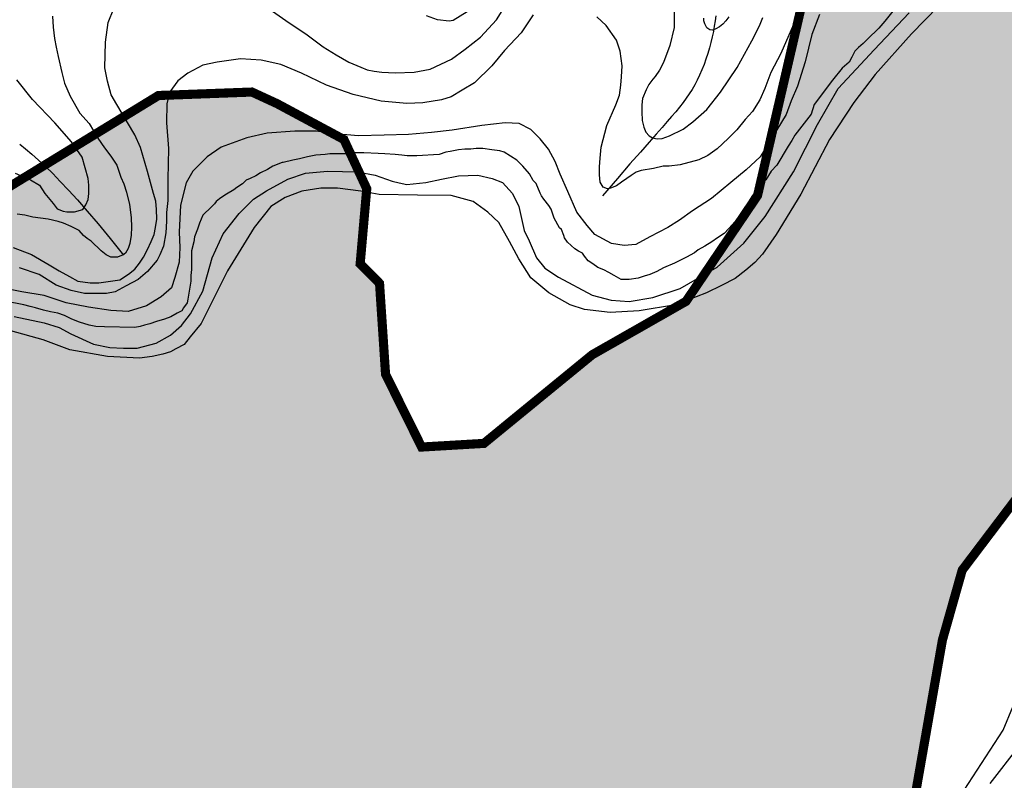
# Model space of a CAD drawing. Units: inches. Extents: x 539969 to 559420, y 9798413 to 9815517.
# Drawn here: x 546625 to 547703, y 9808477 to 9809310 of the extents above; entities that cross this region are included whole.
import ezdxf

# ---------------------------------------------------------------- set-up
doc = ezdxf.new("R2010")
doc.units = ezdxf.units.IN
doc.header["$LTSCALE"] = 10
doc.header["$MEASUREMENT"] = 0
for name, color, linetype in [('curva mestra1', 1, 'CONTINUOUS'), ('CURVA_NIVELl1', 252, 'CONTINUOUS'), ('HAC', 254, 'CONTINUOUS'), ('plato', 220, 'CONTINUOUS'), ('RIOS', 130, 'CONTINUOUS')]:
    doc.layers.add(name, color=color, linetype=linetype)

# ---------------------------------------------------------------- blocks, each defined once
blk = doc.blocks.new('A$C5F4629DB')
at = {"layer": 'HAC'}
h = blk.add_hatch(dxfattribs=at)
h.set_pattern_fill('DOTS', color=256, scale=600, style=0)
h.paths.add_polyline_path([(598768.5, 9810465.4), (598594.9, 9810604), (598258.7, 9810729.1), (598173.8, 9810802), (598263.5, 9810891.9), (598476.5, 9810929.8), (598572.9, 9810964.9), (598788.4, 9811137.9), (598917.9, 9811314.4), (599033.2, 9811365), (599099.5, 9811558.3), (599120.4, 9811786.7), (599150.4, 9811829.2), (599226.9, 9811777.7), (599226.9, 9812197.4), (598688.2, 9812208.2), (598695.9, 9812180.8), (598678.7, 9812151), (598523.9, 9812168.5), (598295.4, 9812238), (598218.5, 9812191.5), (598226.6, 9812110.4), (598353.5, 9811879.7), (598382.8, 9811764.4), (598373.4, 9811581.2), (598343.3, 9811530.2), (598313.4, 9811509), (598266.6, 9811522), (598161.9, 9811614.9), (598107, 9811735.2), (598074.2, 9811808), (598046, 9811867.9), (598020, 9811923.2), (597991.6, 9811983.6), (597889.4, 9812005.4), (597846.7, 9811992.8), (597838.2, 9812014.2), (597784.5, 9811920.1), (597773.9, 9811785.4), (597780.6, 9811748), (597823.5, 9811587.9), (597822, 9811511.5), (597572.3, 9811644.5), (597453.3, 9811730.3), (597411.2, 9811733.7), (597352.2, 9811725.1), (597328.6, 9811706.9), (597311.8, 9811655.9), (597315.6, 9811613.9), (597345.3, 9811536.4), (597389.6, 9811474.4), (597427.8, 9811437.5), (597475.5, 9811406.8), (597515.7, 9811389), (597750, 9811349.5), (597822.4, 9811308.6), (597851.9, 9811263.8), (597817.4, 9811187.2), (597757.6, 9811144.9), (597458.7, 9811043.9), (597441.3, 9810954.5), (597534.1, 9810753.7), (597516.6, 9810651.5), (597439.6, 9810579.3), (597389.1, 9810596.5), (597333.2, 9810631), (597262, 9810691.5), (597202.5, 9810757.5), (597138, 9810832.2), (596723.9, 9811062.2), (596515.4, 9811213.9), (596423.6, 9811210.6), (596393.5, 9811168.1), (596392.7, 9810993.3), (596549.4, 9810682.3), (596595.6, 9810604.5), (596655.8, 9810543.7), (596697.4, 9810501.7), (596810, 9810420.1), (596922.6, 9810325.9), (597033, 9810341.2), (597106.1, 9810367.7), (597251.1, 9810388.4), (597332, 9810370.9), (597370.2, 9810332.4), (597374.4, 9810302.5), (597292.9, 9810196.3), (597202.5, 9810118.5), (597168.5, 9810022.1), (597232, 9809923.8), (597348.3, 9809871.9), (597479.1, 9809823.7), (597533.9, 9809764.7), (597550.3, 9809623.9), (597503.5, 9809421.7), (597458.6, 9809228.1), (597432.9, 9809117.2), (597354.6, 9809001.3), (597251.9, 9808942.8), (597133.3, 9808845.7), (597065.1, 9808841.7), (597025.6, 9808921.4), (597019, 9809021), (596997.8, 9809042.4), (597005, 9809124.6), (596980, 9809178.5), (596906.8, 9809217.8), (596879.3, 9809230.5), (596776.9, 9809226.7), (596564.7, 9809096.8), (596166.5, 9809046.2), (596128.3, 9808974), (596157.3, 9808901.3), (596195.6, 9808888.3), (596271.9, 9808789.9), (596275.9, 9808730.2), (596172.6, 9808596.4), (596061.9, 9808539.4), (595606.1, 9808618.2), (595490.9, 9808588.8), (595289.9, 9808449.1), (595259.8, 9808398), (595272.3, 9808329.8), (595297.8, 9808304.1), (595361.6, 9808286.8), (595378.5, 9808256.8), (595459.3, 9808209.6), (595525.9, 9808189.3), (595646.1, 9808210.1), (595820.6, 9808291.3), (596102.8, 9808147), (596294.7, 9808171.7), (596422.4, 9808128.5), (596549.9, 9808034.1), (596616.9, 9808028.7), (596726.4, 9808018.1), (596839.7, 9808032.8), (597024.9, 9808095.7), (597208, 9808182.2), (597384.2, 9808267.4), (597492.7, 9808341.2), (597604.7, 9808455.6), (597635.3, 9808630.3), (597657, 9808706.9), (597734.2, 9808808.9), (597841.2, 9808875.9), (597943.7, 9808940.1), (597959.3, 9809025.4), (597957.3, 9809164.4), (597954.4, 9809368), (597950.7, 9809558.2), (597832.4, 9809793.2), (597836.9, 9809840), (598088.5, 9809856), (598250.5, 9809859.5), (598421.2, 9809884.3), (598653.8, 9809951.6), (598812.1, 9810033.9), (598865.2, 9810085), (598896, 9810253)])

msp = doc.modelspace()

# ---------------------------------------------------------------- linework, layer by layer
at = {"layer": 'curva mestra1'}
for points, elevation in [([(547581, 9809318.9), (547572.4, 9809308.3), (547565.8, 9809300.3), (547553.2, 9809288.4), (547548.6, 9809283.8), (547543.3, 9809279.2), (547539.3, 9809275.2), (547536, 9809268.6), (547533.3, 9809263.3), (547528, 9809258.7), (547525.4, 9809256.7), (547514.8, 9809243.4), (547494.9, 9809217), (547491.6, 9809206.4), (547476.4, 9809186.5), (547473.7, 9809183.2), (547470.4, 9809177.3), (547466.4, 9809171.3), (547453.9, 9809150.4), (547447.9, 9809143.8), (547441.9, 9809134.5), (547436, 9809127.9), (547427.4, 9809117.3), (547411.5, 9809092.2), (547401.5, 9809080.9), (547396.2, 9809075.6), (547388.9, 9809071), (547383, 9809066.4), (547375, 9809061.7), (547367.8, 9809057.8), (547363.8, 9809054.5), (547355.2, 9809049.8), (547341.9, 9809043.2), (547330, 9809037.9), (547322.7, 9809033.9), (547314.8, 9809030.6), (547308.8, 9809028.7), (547302.2, 9809026.7), (547292.3, 9809025.3), (547290.9, 9809025.3), (547287, 9809025.3), (547283.6, 9809025.3), (547275.8, 9809029.7), (547269.9, 9809033), (547264.6, 9809035.6), (547258, 9809038.3), (547252.7, 9809042.2), (547247.4, 9809045.5), (547243.4, 9809050.8), (547241.4, 9809054.1), (547236.8, 9809056.1), (547232.8, 9809058.8), (547224.9, 9809066), (547221.5, 9809070.7), (547220.9, 9809073.3), (547218.2, 9809079.9), (547216.2, 9809081.9), (547210.3, 9809092.5), (547209, 9809095.8), (547207, 9809102.4), (547204.3, 9809106.4), (547199, 9809113), (547196.4, 9809117), (547195, 9809119.6), (547190.4, 9809130.2), (547187.1, 9809133.5), (547183.1, 9809140.8), (547175.8, 9809149.4), (547169.2, 9809156), (547155.3, 9809164.6), (547150.7, 9809166), (547142.1, 9809167.3), (547132.1, 9809168.6), (547124.8, 9809168.6), (547118.9, 9809168), (547112.3, 9809168), (547105.6, 9809167.3), (547101.7, 9809166.6), (547096.4, 9809165.3), (547091.7, 9809164.6), (547084.4, 9809162), (547059.9, 9809160.7), (547049.3, 9809160.7), (547043.4, 9809161.3), (547036.1, 9809162), (547024.8, 9809162.7), (547017.6, 9809163.3), (547001.7, 9809164), (546991.7, 9809164), (546986.4, 9809163.3), (546981.8, 9809162.7), (546964.6, 9809162.7), (546959.3, 9809162), (546949.3, 9809161.3), (546940.1, 9809159.4), (546931.5, 9809157.4), (546924.2, 9809156), (546913.6, 9809153.4), (546912.3, 9809153.4), (546902.3, 9809149.4), (546896.4, 9809145.5), (546888.7, 9809141.9), (546883.4, 9809138.6), (546877.4, 9809135.9), (546872.8, 9809134), (546868.8, 9809130), (546862.8, 9809126), (546859.5, 9809123.4), (546851.6, 9809118.7), (546847.6, 9809116.1), (546843.6, 9809113.5), (546840.3, 9809110.8), (546838.3, 9809108.2), (546835, 9809104.8), (546825.7, 9809095.6), (546821.8, 9809087), (546819.8, 9809080.4), (546816.5, 9809071.8), (546815.8, 9809066.5), (546813.2, 9809056.5), (546813.2, 9809047.9), (546813.2, 9809041.3), (546813.2, 9809036), (546812.5, 9809029.4), (546812.5, 9809023.5), (546809.8, 9809008.2), (546809.2, 9809003.6), (546808.5, 9808999.6), (546804.5, 9808994.3), (546802.6, 9808991), (546797.3, 9808988.4), (546790.6, 9808984.4), (546783.4, 9808981.8), (546774.7, 9808979.1), (546767.5, 9808976.5), (546761.5, 9808975.1), (546756.9, 9808973.8), (546750.9, 9808972.5), (546717.8, 9808973.2), (546708.5, 9808973.8), (546701.2, 9808975.1), (546690.6, 9808978.5), (546682, 9808981.8), (546674.1, 9808985.7), (546666.8, 9808988.4), (546658.8, 9808989.7), (546650.9, 9808991.7), (546642.3, 9808994.3), (546636.3, 9808995.7), (546629.7, 9808997.6), (546609.2, 9809001.6)], 150), ([(546620.1, 9809141.7), (546629.2, 9809137.6), (546636.7, 9809134.3), (546646.7, 9809128.4), (546652.5, 9809119.3), (546661.7, 9809108.5), (546665.9, 9809102.7), (546672.5, 9809100.2), (546676.7, 9809099.4), (546685, 9809099.4), (546694.2, 9809101.9), (546697.5, 9809106.8), (546700, 9809112.7), (546700.8, 9809119.3), (546700.8, 9809128.4), (546700, 9809135.9), (546693.3, 9809159.2), (546681.7, 9809175.8), (546663.4, 9809196.6), (546639.2, 9809222.4), (546621.7, 9809244)], 125)]:
    msp.add_lwpolyline(points, dxfattribs=dict(at, elevation=elevation))
at = {"layer": 'CURVA_NIVELl1'}
for points in [[(546901.9, 9809318.9), (546920, 9809306.3), (546938.2, 9809294.2), (546957.2, 9809279.9), (546971.5, 9809271.2), (546985.4, 9809263.4), (546998.4, 9809257.8), (547005.3, 9809254.8), (547013.1, 9809253.5), (547021.4, 9809252.2), (547036.1, 9809251.7), (547056.9, 9809252.2), (547074.3, 9809255.6), (547097.7, 9809266.5), (547112.8, 9809277.3), (547129.7, 9809290.7), (547147.1, 9809309.7), (547160.5, 9809331.4)], [(547631.2, 9809324.7), (547601.3, 9809294.3), (547561.5, 9809249.6), (547538.3, 9809218.9), (547511.7, 9809178.4), (547480.2, 9809118.7), (547453.2, 9809074.3), (547438.3, 9809052.8), (547430, 9809043.7), (547420.1, 9809035.4), (547408.5, 9809026.3), (547393.6, 9809018.8), (547377, 9809010.5), (547343, 9808997.3), (547303.2, 9808990.7), (547271.7, 9808989), (547243.5, 9808992.3), (547227.7, 9808997.3), (547204.5, 9809010.5), (547184.6, 9809027.1), (547171.4, 9809047.8), (547161.4, 9809066.8), (547149.8, 9809087.5), (547137.4, 9809099.1), (547121.6, 9809110.7), (547097.6, 9809117.3), (547060.7, 9809117.6), (547018.5, 9809118.4), (546998.6, 9809121.8), (546972.9, 9809125.1), (546954.6, 9809125.1), (546933.9, 9809121.8), (546915.7, 9809115.1), (546899.9, 9809105.2), (546881.7, 9809082), (546852.6, 9809034.8), (546823.6, 9808976.9), (546811.7, 9808962.3), (546805.1, 9808954), (546795.9, 9808949.1), (546790.1, 9808945.8), (546781.8, 9808943.3), (546770.2, 9808940.8), (546756.1, 9808939.1), (546721.3, 9808940.8), (546679.9, 9808948.3), (546650.8, 9808959), (546615.2, 9808969)], [(546617.7, 9809060.4), (546638, 9809052.6), (546657.4, 9809041.3), (546668.2, 9809034.8), (546679.5, 9809028.3), (546688.6, 9809023.5), (546702, 9809021.4), (546711.6, 9809021.4), (546734.6, 9809024.8), (546744.1, 9809030.9), (546751, 9809036.5), (546756.2, 9809043), (546760.6, 9809049.5), (546764.9, 9809058.2), (546768.8, 9809066.8), (546772.3, 9809074.6), (546773.6, 9809082), (546775.3, 9809091.1), (546774.9, 9809101.9), (546774, 9809111), (546771.4, 9809119.2), (546764.9, 9809143.4), (546757.1, 9809169.7), (546751, 9809183.6), (546743.2, 9809197), (546731.5, 9809216.9), (546725, 9809227.3), (546721.1, 9809242.4), (546718.1, 9809257), (546719, 9809285.1), (546722, 9809306.8), (546728.1, 9809321.9)], [(546619, 9808984.8), (546651.8, 9808977.7), (546668.2, 9808972.7), (546681, 9808965.6), (546705.9, 9808954.2), (546723.8, 9808950.6), (546738.7, 9808949.9), (546753.7, 9808949.9), (546774.3, 9808955.6), (546790, 9808964.1), (546802.1, 9808974.8), (546812.1, 9808987.6), (546825.6, 9809012.5), (546835.6, 9809048.8), (546847.7, 9809075.1), (546865.3, 9809097.4), (546880.9, 9809113.1), (546895.2, 9809122.3), (546918.7, 9809135.1), (546937.9, 9809141.5), (546962.1, 9809143.7), (546994.9, 9809143), (547014.1, 9809139.4), (547032.7, 9809133), (547040.5, 9809130.9), (547049, 9809129.4), (547069.7, 9809131.6), (547086.8, 9809135.1), (547105.3, 9809138.7), (547126.7, 9809139.4), (547142.4, 9809135.8), (547153.8, 9809131.6), (547164.5, 9809119.5), (547171.6, 9809105.3), (547177.3, 9809078.9), (547183, 9809067.5), (547190.8, 9809049.1), (547200.1, 9809037.7), (547215, 9809027.7), (547251.8, 9809008.1), (547272.5, 9809002.4), (547292.5, 9809001), (547318.1, 9809005.3), (547348, 9809015.3), (547388.6, 9809038.7), (547417.8, 9809065), (547441.3, 9809094.2), (547472.1, 9809143.1), (547498.5, 9809195.1), (547521.3, 9809234.2), (547560.5, 9809276.9), (547598.9, 9809317.4)], [(547115, 9809318.2), (547099.6, 9809308.9), (547095.2, 9809308.3), (547082.3, 9809309.6), (547070.5, 9809313.9)], [(547479.2, 9809319.9), (547469.7, 9809298.8), (547458.3, 9809272.7), (547447.6, 9809251.9), (547440.9, 9809234.5), (547435.5, 9809221.8), (547427.5, 9809209.1), (547419.5, 9809200.4), (547410.1, 9809189), (547400.7, 9809179.6), (547388.6, 9809168.3), (547378.6, 9809160.9), (547368.5, 9809156.2), (547348.2, 9809150.6), (547336.2, 9809149.3), (547329.5, 9809149.3), (547318.8, 9809146.6), (547305.3, 9809144.6), (547300, 9809142.6), (547294.6, 9809139.2), (547289.9, 9809135.9), (547283.9, 9809131.8), (547278.5, 9809127.8), (547271.8, 9809125.2), (547268.5, 9809124.5), (547263.8, 9809126.5), (547260.4, 9809131.8), (547259.8, 9809139.9), (547259.8, 9809148.6), (547260.4, 9809158), (547261.8, 9809170), (547267.8, 9809193.7), (547277.8, 9809216.5), (547281.9, 9809227.2), (547283.2, 9809237.9), (547283.9, 9809247.3), (547284.5, 9809259.3), (547282.5, 9809275.4), (547278.5, 9809287.4), (547267.1, 9809303.5), (547257.1, 9809312.9)], [(547341.7, 9809320.2), (547341.7, 9809301.2), (547337, 9809281.3), (547329.9, 9809262.9), (547325.6, 9809254.6), (547320.8, 9809247.7), (547318.2, 9809244.7), (547313.9, 9809238.6), (547310.9, 9809233), (547307, 9809223.5), (547306.1, 9809216.5), (547306.1, 9809208.8), (547306.5, 9809199.2), (547308.3, 9809191.9), (547310.4, 9809186.7), (547314.3, 9809182.4), (547317.8, 9809180.2), (547323, 9809179.3), (547328.6, 9809179.8), (547336.4, 9809182.4), (547351.6, 9809189.7), (547362, 9809197.9), (547377.2, 9809211.4), (547392.3, 9809230.4), (547410.6, 9809257.2), (547426.6, 9809286.7), (547435, 9809303), (547438.5, 9809312.1)], [(547500.7, 9809315.4), (547492.2, 9809293.7), (547485.2, 9809263.5), (547476.8, 9809236.9), (547469.7, 9809220.8), (547464.1, 9809206), (547445, 9809174.2), (547435.9, 9809159.4), (547420.5, 9809145.4), (547403.6, 9809131.4), (547382.5, 9809113.9), (547361.5, 9809100.5), (547347.4, 9809090), (547334.8, 9809082.3), (547315.1, 9809071.8), (547299.7, 9809063.4), (547287, 9809062.6), (547273, 9809064.8), (547254.7, 9809074.6), (547246.3, 9809084.4), (547235, 9809099.1), (547225.2, 9809121.6), (547216.8, 9809140.5), (547211.2, 9809154.5), (547204.1, 9809167.9), (547195, 9809179.1), (547184.5, 9809189.6), (547171.8, 9809195.9), (547156.4, 9809196.6), (547131.1, 9809193.8), (547098.4, 9809188.9), (547075.9, 9809186.1), (547050.6, 9809184), (547023.9, 9809183.3), (546995.8, 9809182.6), (546970.5, 9809184.7), (546949.5, 9809187.5), (546926.3, 9809187.5), (546896.1, 9809185.4), (546873.6, 9809180.5), (546845.5, 9809170), (546830.1, 9809159.4), (546814.6, 9809144), (546807.3, 9809131.1), (546801, 9809106.5), (546799.6, 9809077.1), (546800.3, 9809060.3), (546799.6, 9809044.1), (546794.7, 9809027.3), (546791.2, 9809016.1), (546779.9, 9809006.2), (546763.8, 9808996.4), (546743.9, 9808990), (546724.9, 9808991.4), (546700.3, 9808994.9), (546675.8, 9808999.8), (546651.9, 9809007.6), (546627.3, 9809011.8), (546605.5, 9809016)], [(546661.1, 9809313.7), (546661.7, 9809301.4), (546663, 9809289), (546664.8, 9809279.8), (546667.3, 9809269.3), (546671, 9809252), (546674.1, 9809240.3), (546680.3, 9809226.1), (546690.7, 9809207.2), (546701.2, 9809196.1), (546710.5, 9809180), (546717.9, 9809169.5), (546724.7, 9809160.3), (546731.5, 9809150.4), (546735.8, 9809137.4), (546738.9, 9809130), (546742, 9809120.8), (546745.1, 9809107.2), (546746.9, 9809093), (546747.6, 9809082.5), (546746.9, 9809073.9), (546745.7, 9809064.6), (546743.9, 9809059.1), (546740.8, 9809054.1), (546738.3, 9809052.3), (546732.1, 9809049.8), (546729, 9809049.8), (546724.7, 9809049.8), (546719.8, 9809052.3), (546714.2, 9809056.6), (546710.5, 9809060.3), (546706.8, 9809063.4), (546703.1, 9809067.1), (546698.8, 9809070.2), (546695, 9809073.3), (546690.1, 9809078.8), (546681.5, 9809083.1), (546672.8, 9809086.8), (546667.2, 9809088.7), (546656.1, 9809091.2), (546639.4, 9809093.6), (546630.8, 9809095.5), (546622.1, 9809096.7)], [(547187.3, 9809314.9), (547182, 9809307.5), (547173.9, 9809295.5), (547155.8, 9809276.1), (547141.8, 9809259.3), (547123, 9809240.6), (547109.6, 9809232.6), (547097.5, 9809225.2), (547086.8, 9809221.8), (547066.4, 9809218.5), (547048.9, 9809217.9), (547020.8, 9809220.6), (546990, 9809227.9), (546961.1, 9809238), (546933.6, 9809251.3), (546910.9, 9809260.7), (546889.4, 9809265.4), (546866.6, 9809266.7), (546841.1, 9809263.4), (546825.7, 9809260.1), (546809, 9809251.3), (546798.2, 9809242.6), (546789.5, 9809230.6), (546786.2, 9809217.9), (546785.8, 9809196.8), (546787.8, 9809168.7), (546787.1, 9809135.2), (546787.1, 9809111.8), (546785.8, 9809098.4), (546785.8, 9809089), (546785.1, 9809076.3), (546782.4, 9809061.6), (546778.4, 9809052.2), (546775.7, 9809046.2), (546765, 9809033.8), (546754.9, 9809025.1), (546741.5, 9809018.4), (546729.4, 9809011.7), (546720, 9809009.7), (546709.3, 9809009.7), (546695.9, 9809009.7), (546681.2, 9809013.1), (546665.1, 9809019.1), (546646.3, 9809030.5), (546624.9, 9809037.8)], [(547401.5, 9809312.9), (547398.2, 9809308.5), (547394.9, 9809304.7), (547391.1, 9809302), (547387.3, 9809299.8), (547384.5, 9809298.7), (547383.4, 9809298.2), (547380.7, 9809298.7), (547377.4, 9809300.9), (547375.2, 9809305.3), (547374.1, 9809308.5), (547374.1, 9809311.3)], [(547654.4, 9808458.7), (547701.7, 9808531.6), (547712.5, 9808557.2)], [(547718.9, 9808514.1), (547687.4, 9808473.1)]]:
    msp.add_lwpolyline(points, dxfattribs=at)
at = {"layer": 'plato', "const_width": 10}
for points in [[(547503.5, 9809421.7), (547458.6, 9809228.1), (547432.9, 9809117.2), (547354.6, 9809001.3), (547251.9, 9808942.8), (547133.3, 9808845.7), (547065.1, 9808841.7), (547025.6, 9808921.4), (547019, 9809021), (546997.8, 9809042.4), (547005, 9809124.6), (546980, 9809178.5), (546906.8, 9809217.8), (546879.3, 9809230.5), (546776.9, 9809226.7), (546564.7, 9809096.8)], [(547604.7, 9808455.6), (547635.3, 9808630.3), (547657, 9808706.9), (547734.2, 9808808.9)]]:
    msp.add_lwpolyline(points, dxfattribs=at)
at = {"layer": 'RIOS'}
for points in [[(547387.1, 9809314.1), (547386.4, 9809308.5), (547385.5, 9809302.8), (547384.5, 9809296.9), (547383.2, 9809291), (547381.8, 9809284.9), (547380.2, 9809278.8), (547378.4, 9809272.7), (547376.4, 9809266.6), (547374.3, 9809260.5), (547372, 9809254.7), (547369.5, 9809249), (547366.9, 9809243.5), (547364.2, 9809238.3), (547361.3, 9809233.3), (547358.2, 9809228.4), (547354.8, 9809223.7), (547351.3, 9809218.9), (547347.4, 9809214), (547343.3, 9809209), (547338.8, 9809203.7), (547334, 9809198.1), (547328.4, 9809191.8), (547321.9, 9809184.4), (547314.1, 9809175.5), (547304.6, 9809164.8), (547293.2, 9809151.7), (547279.5, 9809135.9), (547263.2, 9809117)], [(547387.1, 9809314.1), (547386.4, 9809308.5), (547385.5, 9809302.8), (547384.5, 9809296.9), (547383.2, 9809291), (547381.8, 9809284.9), (547380.2, 9809278.8), (547378.4, 9809272.7), (547376.4, 9809266.6), (547374.3, 9809260.5), (547372, 9809254.7), (547369.5, 9809249), (547366.9, 9809243.5), (547364.2, 9809238.3), (547361.3, 9809233.3), (547358.2, 9809228.4), (547354.8, 9809223.7), (547351.3, 9809218.9), (547347.4, 9809214), (547343.3, 9809209), (547338.8, 9809203.7), (547334, 9809198.1), (547328.4, 9809191.8), (547321.9, 9809184.4), (547314.1, 9809175.5), (547304.6, 9809164.8), (547293.2, 9809151.7), (547279.5, 9809135.9), (547263.2, 9809117)], [(547387.1, 9809314.1), (547386.4, 9809308.5), (547385.5, 9809302.8), (547384.5, 9809296.9), (547383.2, 9809291), (547381.8, 9809284.9), (547380.2, 9809278.8), (547378.4, 9809272.7), (547376.4, 9809266.6), (547374.3, 9809260.5), (547372, 9809254.7), (547369.5, 9809249), (547366.9, 9809243.5), (547364.2, 9809238.3), (547361.3, 9809233.3), (547358.2, 9809228.4), (547354.8, 9809223.7), (547351.3, 9809218.9), (547347.4, 9809214), (547343.3, 9809209), (547338.8, 9809203.7), (547334, 9809198.1), (547328.4, 9809191.8), (547321.9, 9809184.4), (547314.1, 9809175.5), (547304.6, 9809164.8), (547293.2, 9809151.7), (547279.5, 9809135.9), (547263.2, 9809117)], [(547387.1, 9809314.1), (547386.4, 9809308.5), (547385.5, 9809302.8), (547384.5, 9809296.9), (547383.2, 9809291), (547381.8, 9809284.9), (547380.2, 9809278.8), (547378.4, 9809272.7), (547376.4, 9809266.6), (547374.3, 9809260.5), (547372, 9809254.7), (547369.5, 9809249), (547366.9, 9809243.5), (547364.2, 9809238.3), (547361.3, 9809233.3), (547358.2, 9809228.4), (547354.8, 9809223.7), (547351.3, 9809218.9), (547347.4, 9809214), (547343.3, 9809209), (547338.8, 9809203.7), (547334, 9809198.1), (547328.4, 9809191.8), (547321.9, 9809184.4), (547314.1, 9809175.5), (547304.6, 9809164.8), (547293.2, 9809151.7), (547279.5, 9809135.9), (547263.2, 9809117)], [(546625, 9809173.5), (546631.5, 9809168.2), (546638.4, 9809162.3), (546645.7, 9809155.9), (546653.3, 9809148.9), (546661.2, 9809141.2), (546669.5, 9809132.7), (546678.5, 9809123.2), (546688.3, 9809112.3), (546699, 9809100), (546710.9, 9809086), (546724, 9809070.1), (546738.6, 9809052)], [(546625, 9809173.5), (546631.5, 9809168.2), (546638.4, 9809162.3), (546645.7, 9809155.9), (546653.3, 9809148.9), (546661.2, 9809141.2), (546669.5, 9809132.7), (546678.5, 9809123.2), (546688.3, 9809112.3), (546699, 9809100), (546710.9, 9809086), (546724, 9809070.1), (546738.6, 9809052)], [(546625, 9809173.5), (546631.5, 9809168.2), (546638.4, 9809162.3), (546645.7, 9809155.9), (546653.3, 9809148.9), (546661.2, 9809141.2), (546669.5, 9809132.7), (546678.5, 9809123.2), (546688.3, 9809112.3), (546699, 9809100), (546710.9, 9809086), (546724, 9809070.1), (546738.6, 9809052)], [(546625, 9809173.5), (546631.5, 9809168.2), (546638.4, 9809162.3), (546645.7, 9809155.9), (546653.3, 9809148.9), (546661.2, 9809141.2), (546669.5, 9809132.7), (546678.5, 9809123.2), (546688.3, 9809112.3), (546699, 9809100), (546710.9, 9809086), (546724, 9809070.1), (546738.6, 9809052)]]:
    msp.add_lwpolyline(points, dxfattribs=at)
for points in [[(547387.1, 9809314.1, 0), (547386.4, 9809308.5, 0), (547385.5, 9809302.8, 0), (547384.5, 9809296.9, 0), (547383.2, 9809291, 0), (547381.8, 9809284.9, 0), (547380.2, 9809278.8, 0), (547378.4, 9809272.7, 0), (547376.4, 9809266.6, 0), (547374.3, 9809260.5, 0), (547372, 9809254.7, 0), (547369.5, 9809249, 0), (547366.9, 9809243.5, 0), (547364.2, 9809238.3, 0), (547361.3, 9809233.3, 0), (547358.2, 9809228.4, 0), (547354.8, 9809223.7, 0), (547351.3, 9809218.9, 0), (547347.4, 9809214, 0), (547343.3, 9809209, 0), (547338.8, 9809203.7, 0), (547334, 9809198.1, 0), (547328.4, 9809191.8, 0), (547321.9, 9809184.4, 0), (547314.1, 9809175.5, 0), (547304.6, 9809164.8, 0), (547293.2, 9809151.7, 0), (547279.5, 9809135.9, 0), (547263.2, 9809117, 0)], [(546625, 9809173.5, 0), (546631.5, 9809168.2, 0), (546638.4, 9809162.3, 0), (546645.7, 9809155.9, 0), (546653.3, 9809148.9, 0), (546661.2, 9809141.2, 0), (546669.5, 9809132.7, 0), (546678.5, 9809123.2, 0), (546688.3, 9809112.3, 0), (546699, 9809100, 0), (546710.9, 9809086, 0), (546724, 9809070.1, 0), (546738.6, 9809052, 0)]]:
    msp.add_polyline3d(points, dxfattribs=at)

# ---------------------------------------------------------------- block references
at = {"layer": 'HAC'}
msp.add_blockref('A$C5F4629DB', (-50000, 0), dxfattribs=at)

doc.saveas('drawing.dxf')
